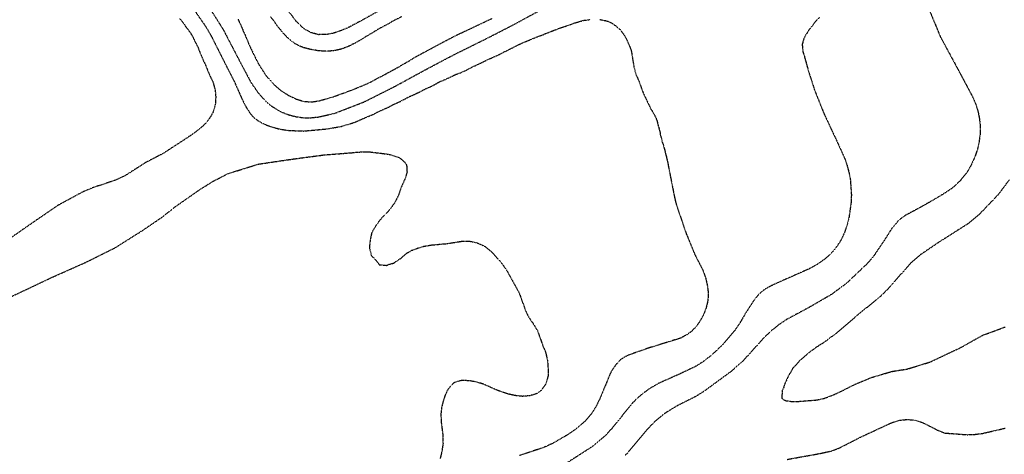
# Model space of a CAD drawing. Units: feet. Extents: x 2186736 to 2208060, y 13751049 to 13769721.
# Drawn here: x 2199945 to 2200373, y 13752340 to 13752529 of the extents above; entities that cross this region are included whole.
import ezdxf

# ---------------------------------------------------------------- set-up
doc = ezdxf.new("R2010")
doc.units = ezdxf.units.FT
doc.header["$MEASUREMENT"] = 0
doc.linetypes.add('HIDDEN2', pattern=[0.1875, 0.125, -0.0625])
doc.layers.add('EXISTING CONTOURS', color=252, linetype='HIDDEN2')

msp = doc.modelspace()

# ---------------------------------------------------------------- linework, layer by layer
at = {"layer": 'EXISTING CONTOURS', "color": 252, "linetype": 'HIDDEN2', "lineweight": -3}
for points, elevation in [([(2200106.27, 13752536.25), (2200093.64, 13752529.19), (2200087.77, 13752526.04), (2200084.49, 13752524.63), (2200081.21, 13752523.51), (2200077.93, 13752522.86), (2200074.64, 13752522.83), (2200071.36, 13752523.7), (2200068.48, 13752525.22), (2200068.08, 13752525.49), (2200064.8, 13752528.7), (2200056.44, 13752539.83)], 713), ([(2200017.16, 13752538.35), (2200025.43, 13752526.44), (2200028.04, 13752521.94), (2200034.63, 13752508.82), (2200037.99, 13752502.26), (2200040.11, 13752497.42), (2200040.16, 13752497.3), (2200040.89, 13752495.7), (2200041.15, 13752495.01), (2200042.24, 13752492.82), (2200043.4, 13752490.7), (2200044.47, 13752489.13), (2200044.71, 13752488.72), (2200046.22, 13752486.95), (2200048.03, 13752485.48), (2200050.11, 13752484.29), (2200052.39, 13752483.28), (2200054.86, 13752482.48), (2200057.43, 13752481.76), (2200061.52, 13752481.13), (2200068.08, 13752480.87), (2200078.66, 13752481.84), (2200084.49, 13752482.91), (2200089.29, 13752484.33), (2200091.66, 13752485.24), (2200092.95, 13752485.85), (2200098.53, 13752488.22), (2200100.23, 13752489.13), (2200105.21, 13752491.38), (2200107.07, 13752492.41), (2200109.62, 13752493.53), (2200114.3, 13752495.98), (2200116.22, 13752496.77), (2200117.3, 13752497.34), (2200118.44, 13752497.83), (2200120.51, 13752498.98), (2200120.55, 13752499), (2200120.58, 13752499.01), (2200122.86, 13752499.98), (2200125.05, 13752501.07), (2200127.03, 13752502.26), (2200127.1, 13752502.29), (2200127.14, 13752502.31), (2200129.46, 13752503.22), (2200130.42, 13752503.71), (2200131.72, 13752504.24), (2200133.7, 13752505.27), (2200133.89, 13752505.34), (2200134.31, 13752505.54), (2200136.29, 13752506.23), (2200138.55, 13752507.24), (2200141.53, 13752508.82), (2200142.94, 13752509.42), (2200143.54, 13752509.76), (2200145.15, 13752510.49), (2200146.82, 13752511.36), (2200147.34, 13752511.58), (2200148.34, 13752512.1), (2200149.62, 13752512.58), (2200154.1, 13752514.67), (2200155.33, 13752515.38), (2200156.26, 13752515.79), (2200161.93, 13752518.66), (2200162.84, 13752519.05), (2200163.23, 13752519.25), (2200169.79, 13752521.94), (2200169.79, 13752521.94), (2200172.19, 13752522.82), (2200173.07, 13752523.24), (2200174.54, 13752523.76), (2200176.35, 13752524.53), (2200176.88, 13752524.69), (2200180.46, 13752526.06), (2200181.72, 13752526.41), (2200182.91, 13752526.88), (2200184.17, 13752527.24), (2200186.19, 13752528.03), (2200186.59, 13752528.11), (2200189.14, 13752528.84), (2200189.47, 13752528.97), (2200190.05, 13752529.08), (2200191.96, 13752529.29), (2200192.75, 13752529.48)], 714), ([(2200024.96, 13752537.88), (2200033, 13752525.22), (2200039.82, 13752512.1), (2200045.12, 13752502.05), (2200048.4, 13752497.33), (2200051.68, 13752493.77), (2200054.21, 13752491.66), (2200058.24, 13752489.2), (2200061.52, 13752487.95), (2200064.8, 13752487.1), (2200068.08, 13752486.65), (2200071.36, 13752486.66), (2200074.64, 13752487), (2200081.7, 13752488.63), (2200094.33, 13752493.55), (2200107.45, 13752500.14), (2200120.58, 13752507.32), (2200133.7, 13752514.25), (2200146.82, 13752520.74), (2200159.95, 13752527.48), (2200173.07, 13752534.67)], 713), ([(2200110.73, 13752530.66), (2200106.45, 13752528.5), (2200105.06, 13752527.61), (2200100.51, 13752525.22), (2200098.76, 13752524.07), (2200095.11, 13752521.94), (2200094.65, 13752521.62), (2200090.52, 13752519.19), (2200089.39, 13752518.66), (2200088.37, 13752518.05), (2200084.49, 13752516.54), (2200081.21, 13752515.81), (2200077.93, 13752515.58), (2200074.64, 13752515.79), (2200071.36, 13752516.33), (2200068.08, 13752517.16), (2200066.99, 13752517.57), (2200064.77, 13752518.63), (2200062.84, 13752519.98), (2200061.08, 13752521.5), (2200059.49, 13752523.19), (2200058.24, 13752524.73), (2200057.99, 13752524.97), (2200056.53, 13752526.79), (2200054.96, 13752529.12), (2200053.67, 13752530.5)], 712), ([(2200339.81, 13752534.48), (2200344.98, 13752521.94), (2200352.06, 13752508.82), (2200359.04, 13752495.7), (2200360.43, 13752492.41), (2200361.43, 13752489.13), (2200362.04, 13752485.85), (2200362.37, 13752482.57), (2200362.25, 13752479.29), (2200361.81, 13752476.01), (2200361.07, 13752472.73), (2200359.93, 13752469.45), (2200358.43, 13752466.17), (2200356.8, 13752463.25), (2200356.56, 13752462.89), (2200353.94, 13752459.61), (2200353.52, 13752459.14), (2200350.57, 13752456.33), (2200350.23, 13752456.06), (2200345.7, 13752453.04), (2200337.11, 13752448.05), (2200329.69, 13752444.06), (2200327.77, 13752442.7), (2200327.27, 13752442.28), (2200326.09, 13752441.1), (2200323.99, 13752438.62), (2200320.69, 13752433.37), (2200320.69, 13752433.36), (2200316.23, 13752426.8), (2200313.6, 13752423.52), (2200304.3, 13752414.66), (2200297.74, 13752409.76), (2200287.9, 13752404.05), (2200278.06, 13752398.76), (2200274.78, 13752396.57), (2200271.49, 13752393.9), (2200268.21, 13752390.79), (2200258.84, 13752380.4), (2200253.56, 13752375.84), (2200241.97, 13752367.37), (2200238.69, 13752365.31), (2200230.46, 13752361.18), (2200225.14, 13752357.9), (2200221.09, 13752354.62), (2200217.84, 13752351.34), (2200209.41, 13752341.24), (2200207.85, 13752339.52)], 712), ([(2200039.57, 13752529.52), (2200039.97, 13752528.5), (2200040.63, 13752527.3), (2200041.45, 13752525.22), (2200041.58, 13752524.96), (2200041.84, 13752524.26), (2200042.62, 13752522.72), (2200042.88, 13752521.94), (2200043.59, 13752520.42), (2200044.25, 13752518.66), (2200044.55, 13752518.09), (2200045.12, 13752516.73), (2200045.59, 13752515.86), (2200045.78, 13752515.38), (2200048.4, 13752510.14), (2200051.68, 13752505.05), (2200054.96, 13752501.29), (2200058.24, 13752498.41), (2200061.52, 13752496.39), (2200064.8, 13752494.81), (2200068.08, 13752493.79), (2200071.36, 13752493.51), (2200074.64, 13752493.99), (2200080.71, 13752495.7), (2200081.07, 13752495.83), (2200089.78, 13752498.98), (2200090.63, 13752499.39), (2200094.33, 13752500.88), (2200097.36, 13752502.26), (2200097.52, 13752502.35), (2200097.61, 13752502.39), (2200099.6, 13752503.55), (2200103.51, 13752505.54), (2200103.91, 13752505.8), (2200109.49, 13752508.82), (2200110.24, 13752509.31), (2200115.11, 13752512.1), (2200116.41, 13752512.98), (2200129.22, 13752519.86), (2200135.71, 13752523.21), (2200136.98, 13752523.75), (2200150.1, 13752529.94)], 712), ([(2200196.95, 13752529.42), (2200198.8, 13752529.02), (2200199.32, 13752528.97), (2200199.69, 13752528.88), (2200200.76, 13752528.5), (2200202.02, 13752527.92), (2200203.96, 13752526.59), (2200205.52, 13752525.22), (2200205.69, 13752525.03), (2200207.12, 13752523.19), (2200208.37, 13752521.15), (2200209.37, 13752518.87), (2200210.32, 13752516.54), (2200210.66, 13752515.38), (2200211.73, 13752508.82), (2200212.55, 13752505.54), (2200214.04, 13752502.26), (2200215.72, 13752497.46), (2200219, 13752490.54), (2200219.6, 13752489.74), (2200220.79, 13752487.64), (2200221.58, 13752485.85), (2200221.76, 13752485.33), (2200222.28, 13752483.09), (2200222.44, 13752482.73), (2200222.49, 13752482.57), (2200222.51, 13752482.34), (2200223.12, 13752480.13), (2200223.2, 13752479.29), (2200223.53, 13752478.04), (2200223.74, 13752477.47), (2200224.04, 13752476.01), (2200224.48, 13752474.92), (2200224.81, 13752473.48), (2200225.18, 13752472.35), (2200225.56, 13752470.58), (2200225.83, 13752469.72), (2200225.93, 13752469.08), (2200226.46, 13752467.06), (2200226.58, 13752466.17), (2200229.12, 13752453.32), (2200229.15, 13752453.04), (2200229.87, 13752449.76), (2200234.6, 13752435.84), (2200238.34, 13752426.8), (2200241.71, 13752420.24), (2200242.89, 13752416.96), (2200243.63, 13752413.67), (2200244.04, 13752410.39), (2200243.9, 13752407.11), (2200243.11, 13752403.83), (2200241.86, 13752400.55), (2200239.92, 13752397.27), (2200238.69, 13752395.65), (2200237.15, 13752393.99), (2200235.41, 13752392.57), (2200232.14, 13752390.71), (2200232.12, 13752390.7), (2200217.85, 13752386.28), (2200209.16, 13752383.2), (2200207.63, 13752382.39), (2200205.88, 13752381.26), (2200205.67, 13752381.07), (2200204.09, 13752379.38), (2200202.68, 13752377.5), (2200201.49, 13752375.41), (2200196.97, 13752364.46), (2200195.39, 13752361.18), (2200193.38, 13752357.9), (2200190.6, 13752354.62), (2200186.86, 13752351.34), (2200182.91, 13752348.6), (2200176.35, 13752344.81), (2200173.07, 13752343.31), (2200169.79, 13752342.14), (2200161.92, 13752339.52)], 714), ([(2200292.49, 13752530.48), (2200290.66, 13752528.5), (2200287.9, 13752524.99), (2200285.97, 13752521.94), (2200285.59, 13752520.97), (2200284.91, 13752518.66), (2200284.91, 13752518.37), (2200285.19, 13752515.95), (2200285.19, 13752515.38), (2200285.87, 13752513.35), (2200286.16, 13752512.1), (2200286.59, 13752510.79), (2200287.08, 13752508.82), (2200287.3, 13752508.22), (2200287.9, 13752506.01), (2200288.02, 13752505.66), (2200288.05, 13752505.54), (2200288.87, 13752503.23), (2200289.13, 13752502.26), (2200289.65, 13752500.73), (2200290.17, 13752498.98), (2200294.46, 13752488.23), (2200300.46, 13752475.45), (2200303.5, 13752468.65), (2200304.34, 13752466.17), (2200305.22, 13752462.89), (2200305.86, 13752459.61), (2200306.29, 13752453.04), (2200306.17, 13752449.76), (2200305.23, 13752443.2), (2200304.43, 13752439.92), (2200303.3, 13752436.64), (2200301.77, 13752433.36), (2200299.6, 13752430.08), (2200297.74, 13752427.9), (2200296.63, 13752426.8), (2200294.46, 13752424.89), (2200291.18, 13752422.63), (2200287.9, 13752420.82), (2200274.78, 13752415.02), (2200271.49, 13752413.52), (2200269.47, 13752412.41), (2200268.21, 13752411.58), (2200267.55, 13752411.06), (2200265.84, 13752409.49), (2200264.31, 13752407.74), (2200260.42, 13752401.79), (2200257.8, 13752397.27), (2200255.58, 13752393.99), (2200249.94, 13752387.43), (2200245.25, 13752383.08), (2200241.97, 13752380.51), (2200238.69, 13752378.42), (2200232.12, 13752375.28), (2200222.37, 13752370.94), (2200218.24, 13752368.51), (2200214.5, 13752365.68), (2200211.12, 13752362.5), (2200202.14, 13752351.34), (2200199.11, 13752348.06), (2200193.9, 13752343.63), (2200181.93, 13752335.91)], 713), ([(2200374.96, 13752459.61), (2200370.03, 13752453.04), (2200361.95, 13752444.61), (2200356.8, 13752440.35), (2200344.49, 13752432.54), (2200336.06, 13752426.8), (2200332.29, 13752423.52), (2200323.52, 13752413.67), (2200322.24, 13752412.14), (2200318.97, 13752408.85), (2200308.77, 13752400.55), (2200299.32, 13752392.41), (2200296.9, 13752390.71), (2200295.56, 13752389.61), (2200293.61, 13752388.28), (2200292.14, 13752387.43), (2200291.59, 13752387.02), (2200291.18, 13752386.75), (2200287.55, 13752384.15), (2200283.88, 13752380.87), (2200282.7, 13752379.5), (2200281.34, 13752378.17), (2200280.81, 13752377.59), (2200279.87, 13752375.78), (2200278.88, 13752374.3), (2200278.69, 13752373.67), (2200278.06, 13752372.4), (2200277.66, 13752371.42), (2200277.42, 13752371.02), (2200277.05, 13752370.02), (2200276.79, 13752369.01), (2200276.14, 13752367.74), (2200276.15, 13752366.36), (2200275.98, 13752365.66), (2200276, 13752364.46), (2200277.26, 13752363.66), (2200278.06, 13752363.38), (2200279.24, 13752363.28), (2200279.99, 13752363.11), (2200281.34, 13752363.02), (2200282.67, 13752363.13), (2200283.26, 13752363.11), (2200291.18, 13752363.75), (2200294.46, 13752364.43), (2200297.74, 13752365.68), (2200301.02, 13752367.11), (2200307.98, 13752370.62), (2200314.93, 13752373.52), (2200323.99, 13752376.19), (2200330.55, 13752377.22), (2200340.39, 13752380.23), (2200353.52, 13752386.41), (2200363.36, 13752391.92), (2200373.2, 13752395.55)], 711), ([(2200278.4, 13752337.87), (2200292.3, 13752340.37), (2200297.69, 13752341.54), (2200297.74, 13752341.56), (2200301.02, 13752342.82), (2200310.86, 13752347.84), (2200323.99, 13752353.93), (2200327.27, 13752354.93), (2200330.55, 13752355.25), (2200333.83, 13752354.96), (2200336.64, 13752354.15), (2200337.11, 13752353.97), (2200343.24, 13752350.9), (2200343.67, 13752350.64), (2200346.95, 13752349.35), (2200356.8, 13752348.61), (2200360.08, 13752348.78), (2200363.36, 13752349.18), (2200373.2, 13752351.48)], 712)]:
    msp.add_lwpolyline(points, dxfattribs=dict(at, elevation=elevation))
at = {"layer": 'EXISTING CONTOURS', "color": 251, "linetype": 'HIDDEN2', "lineweight": -3, "elevation": 715}
for points in [[(2200013.89, 13752530.08), (2200015.3, 13752528.5), (2200015.42, 13752528.34), (2200015.59, 13752528.16), (2200016.75, 13752526.39), (2200017.75, 13752525.22), (2200018.17, 13752524.52), (2200018.87, 13752523.63), (2200019.45, 13752522.52), (2200019.84, 13752521.94), (2200020.55, 13752520.34), (2200021.46, 13752518.66), (2200021.66, 13752518.17), (2200022.15, 13752517.26), (2200022.65, 13752515.88), (2200022.89, 13752515.38), (2200023.58, 13752513.53), (2200024.26, 13752512.1), (2200024.58, 13752511.25), (2200025.43, 13752509.58), (2200025.64, 13752509.02), (2200026.55, 13752506.65), (2200027.1, 13752505.54), (2200027.55, 13752504.37), (2200028.64, 13752502.26), (2200028.65, 13752502.2), (2200028.71, 13752502.03), (2200029.32, 13752499.59), (2200029.54, 13752498.98), (2200029.86, 13752495.7), (2200029.63, 13752492.41), (2200029.47, 13752491.66), (2200028.71, 13752489.22), (2200028.68, 13752489.13), (2200027.52, 13752487.04), (2200026.19, 13752485.1), (2200024.6, 13752483.4), (2200022.89, 13752481.84), (2200019.15, 13752479.01), (2200018.87, 13752478.85), (2200007.23, 13752471.24), (2199999.19, 13752467.04), (2199990.67, 13752461.56), (2199986.21, 13752459.46), (2199976.22, 13752456.13), (2199971.76, 13752454.22), (2199961.14, 13752448.44), (2199949.46, 13752440.43), (2199937.85, 13752432.36)], [(2199932.56, 13752404.84), (2199945.93, 13752411.15), (2199959.31, 13752417.46), (2199972.97, 13752423.52), (2199986.09, 13752430.05), (2199998.16, 13752437.67), (2200006.24, 13752443.2), (2200010.49, 13752446.48), (2200011.44, 13752447.35), (2200023.02, 13752455.45), (2200028.71, 13752458.99), (2200035.27, 13752462.36), (2200048.4, 13752466.46), (2200062.43, 13752468.54), (2200076.91, 13752470.47), (2200089.08, 13752471.42), (2200091.05, 13752471.65), (2200094.33, 13752471.82), (2200095.29, 13752471.77), (2200096.68, 13752471.8), (2200104.17, 13752470.88), (2200105.37, 13752470.64), (2200109.38, 13752469.45), (2200110.22, 13752468.93), (2200111.91, 13752467.35), (2200112.8, 13752466.17), (2200112.93, 13752465.09), (2200112.95, 13752463.95), (2200113.06, 13752462.89), (2200111.95, 13752459.61), (2200110.49, 13752456.33), (2200109.37, 13752453.04), (2200107.66, 13752449.56), (2200104.83, 13752445.82), (2200102.21, 13752443.2), (2200101.65, 13752442.44), (2200100.89, 13752441.6), (2200099.63, 13752439.92), (2200097.68, 13752436.64), (2200097.01, 13752433.36), (2200096.64, 13752430.08), (2200096.87, 13752429.34), (2200097.48, 13752426.8), (2200097.53, 13752426.72), (2200097.61, 13752426.56), (2200100.46, 13752423.52), (2200100.89, 13752422.65), (2200104.17, 13752422.35), (2200104.95, 13752422.74), (2200107.33, 13752423.39), (2200107.45, 13752423.44), (2200107.49, 13752423.48), (2200107.52, 13752423.52), (2200109.37, 13752424.88), (2200110.73, 13752425.63), (2200111.29, 13752426.24), (2200113.06, 13752427.75), (2200115.16, 13752428.93), (2200116.66, 13752429.45), (2200117.55, 13752429.82), (2200120.03, 13752430.62), (2200123.86, 13752431.27), (2200130.42, 13752431.84), (2200136.98, 13752432.89), (2200140.26, 13752432.88), (2200143.54, 13752432.19), (2200146.82, 13752430.66), (2200150.1, 13752428.04), (2200154, 13752423.52), (2200156.36, 13752420.24), (2200161.79, 13752410.39), (2200164.79, 13752402.11), (2200165.89, 13752399.93), (2200167.19, 13752397.95), (2200167.72, 13752397.27), (2200169.72, 13752393.99), (2200169.79, 13752393.83), (2200172.35, 13752386.71), (2200173.07, 13752385.15), (2200173.4, 13752384.15), (2200174.12, 13752380.87), (2200174.37, 13752377.59), (2200174.39, 13752374.3), (2200173.5, 13752371.02), (2200173.07, 13752370.15), (2200171.19, 13752367.74), (2200169.79, 13752366.61), (2200166.51, 13752365.59), (2200163.23, 13752365.31), (2200159.95, 13752365.67), (2200156.67, 13752366.42), (2200152.81, 13752367.74), (2200146.38, 13752370.58), (2200143.54, 13752371.5), (2200140.26, 13752372.08), (2200136.98, 13752372.27), (2200135.97, 13752372.03), (2200133.7, 13752371.33), (2200133.51, 13752371.22), (2200133.25, 13752371.02), (2200131.81, 13752369.63), (2200130.45, 13752367.71), (2200129.45, 13752365.43), (2200129.2, 13752364.46), (2200128.67, 13752362.92), (2200128.63, 13752362.67), (2200128.23, 13752361.18), (2200128.06, 13752360.26), (2200127.8, 13752357.9), (2200127.82, 13752354.62), (2200128.66, 13752348.06), (2200128.68, 13752344.78), (2200128.23, 13752341.5), (2200127.44, 13752338.22)]]:
    msp.add_lwpolyline(points, dxfattribs=at)

doc.saveas('drawing.dxf')
